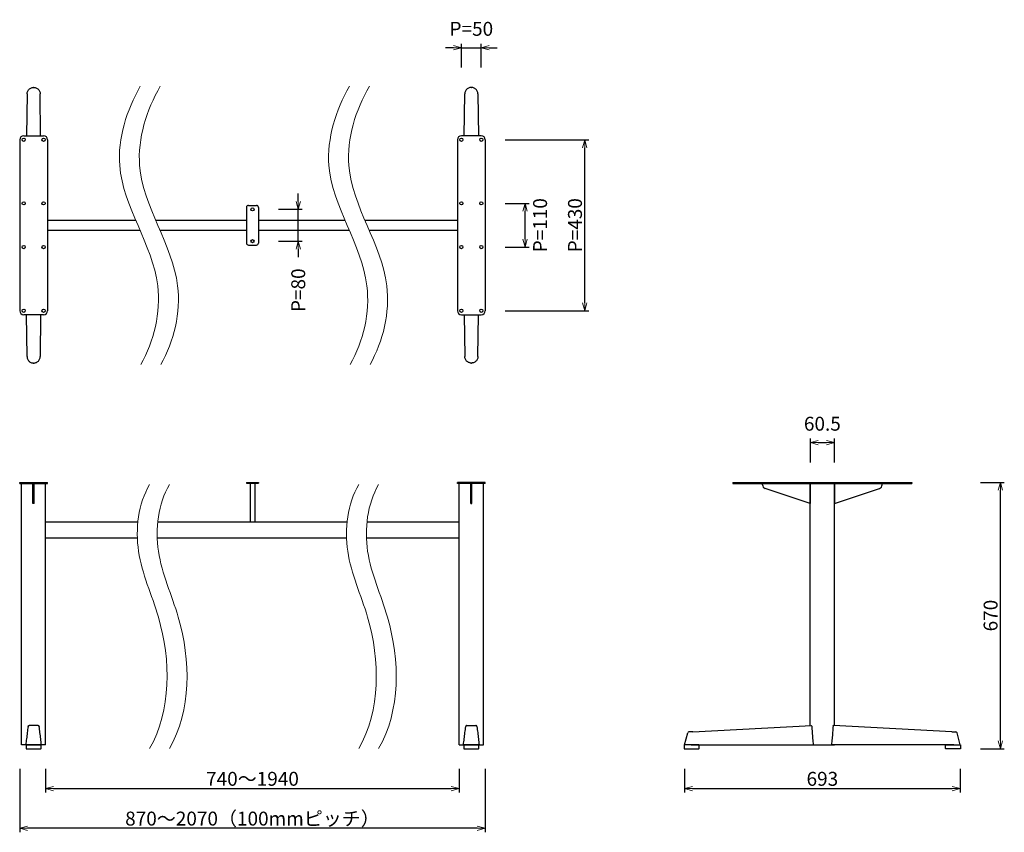
# Model space of a CAD drawing. Extents: x 38153 to 40628, y -6875 to -4831.
import ezdxf

# ---------------------------------------------------------------- set-up
doc = ezdxf.new("R2010")
doc.units = 0
doc.header["$LTSCALE"] = 0.5
doc.layers.get('0').update_dxf_attribs({"linetype": 'CONTINUOUS', "lineweight": 30})
doc.layers.get('Defpoints').update_dxf_attribs({"linetype": 'CONTINUOUS'})
doc.layers.add('1DIM', color=8, linetype='CONTINUOUS', lineweight=18)
doc.layers.add('1HATCH', color=8, linetype='CONTINUOUS', lineweight=18)
doc.styles.get("Standard").update_dxf_attribs({"font": 'romans.shx', "bigfont": 'extfont2.shx'})
doc.dimstyles.new('NEWX10', dxfattribs={"dimtxt": 3.5, "dimasz": 2, "dimexe": 1, "dimexo": 0, "dimgap": 0.7, "dimtad": 1, "dimdsep": 46, "dimtxsty": 'STANDARD', "dimblk1": 'OPEN30', "dimblk2": 'OPEN30', "dimsah": 1, "dimcen": 0, "dimclrd": 256, "dimclre": 256, "dimclrt": 201, "dimadec": 1, "dimazin": 2, "dimtfac": 0.7, "dimtdec": 4, "dimtmove": 0, "dimatfit": 3, "dimldrblk": 'OPEN30', "dimfxl": 1, "dimtolj": 1, "dimarcsym": 0})

# ---------------------------------------------------------------- blocks, each defined once
blk = doc.blocks.new('_OPEN30')
at = {"color": 0, "linetype": 'ByBlock'}
for p, q in [((-1, 0.27), (0, 0)), ((0, 0), (-1, -0.27)), ((0, 0), (-1, 0))]:
    blk.add_line(p, q, dxfattribs=at)
blk = doc.blocks.new('*D255')
at = {"layer": '1DIM', "lineweight": -2}
for p, q in [((39824, -6714.8), (39824, -6774.8)), ((40517, -6714.8), (40517, -6774.8)), ((39844, -6764.8), (40497, -6764.8))]:
    blk.add_line(p, q, dxfattribs=at)
at = {"layer": 'Defpoints', "color": 0}
for p in [(39824, -6664.8), (40517, -6664.8), (40517, -6764.8)]:
    blk.add_point(p, dxfattribs=at)
at = {"layer": '1DIM', "lineweight": -2, "xscale": 20, "yscale": 20, "zscale": 20, "rotation": 180}
blk.add_blockref('_OPEN30', (39824, -6764.8), dxfattribs=at)
at = {"layer": '1DIM', "lineweight": -2, "xscale": 20, "yscale": 20, "zscale": 20}
blk.add_blockref('_OPEN30', (40517, -6764.8), dxfattribs=at)
at = {"layer": '1DIM', "color": 201, "insert": (40170.5, -6740.3), "char_height": 35, "attachment_point": 5}
blk.add_mtext('\\A1;693 ', dxfattribs=at)
blk = doc.blocks.new('*D257')
at = {"layer": '1DIM', "lineweight": -2}
for p, q in [((40140.3, -5944.8), (40140.3, -5884.8)), ((40200.8, -5944.8), (40200.8, -5884.8)), ((40160.3, -5894.8), (40180.8, -5894.8))]:
    blk.add_line(p, q, dxfattribs=at)
at = {"layer": 'Defpoints', "color": 0}
for p in [(40200.8, -5894.8), (40140.3, -5994.8), (40200.8, -5994.8)]:
    blk.add_point(p, dxfattribs=at)
at = {"layer": '1DIM', "lineweight": -2, "xscale": 20, "yscale": 20, "zscale": 20, "rotation": 180}
blk.add_blockref('_OPEN30', (40140.3, -5894.8), dxfattribs=at)
at = {"layer": '1DIM', "lineweight": -2, "xscale": 20, "yscale": 20, "zscale": 20}
blk.add_blockref('_OPEN30', (40200.8, -5894.8), dxfattribs=at)
at = {"layer": '1DIM', "color": 201, "insert": (40170.5, -5847.4), "char_height": 35, "attachment_point": 5}
blk.add_mtext('\\A1;60.5 ', dxfattribs=at)
blk = doc.blocks.new('*D319')
at = {"layer": '1DIM', "lineweight": -2}
for p, q in [((39373.3, -5293.3), (39433.3, -5293.3)), ((39423.3, -5383.3), (39423.3, -5313.3)), ((39373.3, -5403.3), (39433.3, -5403.3))]:
    blk.add_line(p, q, dxfattribs=at)
at = {"layer": 'Defpoints', "color": 0}
for p in [(39323.3, -5293.3), (39423.3, -5293.3), (39323.3, -5403.3)]:
    blk.add_point(p, dxfattribs=at)
at = {"layer": '1DIM', "lineweight": -2, "xscale": 20, "yscale": 20, "zscale": 20}
for p, rotation in [((39423.3, -5293.3), 90), ((39423.3, -5403.3), 270)]:
    blk.add_blockref('_OPEN30', p, dxfattribs=dict(at, rotation=rotation))
at = {"layer": '1DIM', "color": 201, "insert": (39461.1, -5348.3), "char_height": 35, "attachment_point": 5, "rotation": 90}
blk.add_mtext('\\A1;\\A1;P=110 ', dxfattribs=at)
blk = doc.blocks.new('*D320')
at = {"layer": '1DIM', "lineweight": -2}
for p, q in [((39373.3, -5133.3), (39583.3, -5133.3)), ((39573.3, -5543.3), (39573.3, -5153.3)), ((39373.3, -5563.3), (39583.3, -5563.3))]:
    blk.add_line(p, q, dxfattribs=at)
at = {"layer": 'Defpoints', "color": 0}
for p in [(39323.3, -5133.3), (39573.3, -5133.3), (39323.3, -5563.3)]:
    blk.add_point(p, dxfattribs=at)
at = {"layer": '1DIM', "lineweight": -2, "xscale": 20, "yscale": 20, "zscale": 20}
for p, rotation in [((39573.3, -5133.3), 90), ((39573.3, -5563.3), 270)]:
    blk.add_blockref('_OPEN30', p, dxfattribs=dict(at, rotation=rotation))
at = {"layer": '1DIM', "color": 201, "insert": (39548.8, -5348.3), "char_height": 35, "attachment_point": 5, "rotation": 90}
blk.add_mtext('\\A1;\\A1;P=430 ', dxfattribs=at)
blk = doc.blocks.new('*D321')
at = {"layer": '1DIM', "lineweight": -2}
for p, q in [((38853.3, -5288.3), (38853.3, -5268.3)), ((38803.3, -5308.3), (38863.3, -5308.3)), ((38853.3, -5388.3), (38853.3, -5308.3)), ((38803.3, -5388.3), (38863.3, -5388.3)), ((38853.3, -5408.3), (38853.3, -5428.3))]:
    blk.add_line(p, q, dxfattribs=at)
at = {"layer": 'Defpoints', "color": 0}
for p in [(38753.3, -5308.3), (38853.3, -5308.3), (38753.3, -5388.3)]:
    blk.add_point(p, dxfattribs=at)
at = {"layer": '1DIM', "lineweight": -2, "xscale": 20, "yscale": 20, "zscale": 20}
for p, rotation in [((38853.3, -5308.3), 270), ((38853.3, -5388.3), 90)]:
    blk.add_blockref('_OPEN30', p, dxfattribs=dict(at, rotation=rotation))
at = {"layer": '1DIM', "color": 201, "insert": (38853.3, -5511.7), "char_height": 35, "attachment_point": 5, "rotation": 90}
blk.add_mtext('\\A1;\\A1;P=80 ', dxfattribs=at)
blk = doc.blocks.new('*D323')
at = {"layer": '1DIM', "lineweight": -2}
for p, q in [((40567.8, -5994.8), (40627.8, -5994.8)), ((40617.8, -6644.8), (40617.8, -6014.8)), ((40567.8, -6664.8), (40627.8, -6664.8))]:
    blk.add_line(p, q, dxfattribs=at)
at = {"layer": 'Defpoints', "color": 0}
for p in [(40517.8, -5994.8), (40617.8, -5994.8), (40517.8, -6664.8)]:
    blk.add_point(p, dxfattribs=at)
at = {"layer": '1DIM', "lineweight": -2, "xscale": 20, "yscale": 20, "zscale": 20}
for p, rotation in [((40617.8, -5994.8), 90), ((40617.8, -6664.8), 270)]:
    blk.add_blockref('_OPEN30', p, dxfattribs=dict(at, rotation=rotation))
at = {"layer": '1DIM', "color": 201, "insert": (40593.3, -6329.8), "char_height": 35, "attachment_point": 5, "rotation": 90}
blk.add_mtext('\\A1;670 ', dxfattribs=at)
blk = doc.blocks.new('*D324')
at = {"layer": '1DIM', "lineweight": -2}
for p, q in [((39263.3, -4951.8), (39263.3, -4891.8)), ((39313.3, -4951.8), (39313.3, -4891.8)), ((39243.3, -4901.8), (39223.3, -4901.8)), ((39263.3, -4901.8), (39313.3, -4901.8)), ((39333.3, -4901.8), (39353.3, -4901.8))]:
    blk.add_line(p, q, dxfattribs=at)
at = {"layer": 'Defpoints', "color": 0}
for p in [(39313.3, -4901.8), (39263.3, -5001.8), (39313.3, -5001.8)]:
    blk.add_point(p, dxfattribs=at)
at = {"layer": '1DIM', "lineweight": -2, "xscale": 20, "yscale": 20, "zscale": 20}
blk.add_blockref('_OPEN30', (39263.3, -4901.8), dxfattribs=at)
at = {"layer": '1DIM', "lineweight": -2, "xscale": 20, "yscale": 20, "zscale": 20, "rotation": 180}
blk.add_blockref('_OPEN30', (39313.3, -4901.8), dxfattribs=at)
at = {"layer": '1DIM', "color": 201, "insert": (39288.3, -4854.4), "char_height": 35, "attachment_point": 5}
blk.add_mtext('\\A1;\\A1;P=50 ', dxfattribs=at)
blk = doc.blocks.new('*D325')
at = {"layer": '1DIM', "lineweight": -2}
for p, q in [((38218.5, -6714.8), (38218.5, -6774.8)), ((39258, -6714.8), (39258, -6774.8)), ((38238.5, -6764.8), (39238, -6764.8))]:
    blk.add_line(p, q, dxfattribs=at)
at = {"layer": 'Defpoints', "color": 0}
for p in [(38218.5, -6664.8), (39258, -6664.8), (39258, -6764.8)]:
    blk.add_point(p, dxfattribs=at)
at = {"layer": '1DIM', "lineweight": -2, "xscale": 20, "yscale": 20, "zscale": 20, "rotation": 180}
blk.add_blockref('_OPEN30', (38218.5, -6764.8), dxfattribs=at)
at = {"layer": '1DIM', "lineweight": -2, "xscale": 20, "yscale": 20, "zscale": 20}
blk.add_blockref('_OPEN30', (39258, -6764.8), dxfattribs=at)
at = {"layer": '1DIM', "color": 201, "insert": (38738.3, -6740.3), "char_height": 35, "attachment_point": 5}
blk.add_mtext('\\A1;740～1940', dxfattribs=at)
blk = doc.blocks.new('*D326')
at = {"layer": '1DIM', "lineweight": -2}
for p, q in [((38153.3, -6714.8), (38153.3, -6874.8)), ((39323.3, -6714.8), (39323.3, -6874.8)), ((39303.3, -6864.8), (38173.3, -6864.8))]:
    blk.add_line(p, q, dxfattribs=at)
at = {"layer": 'Defpoints', "color": 0}
for p in [(38153.3, -6664.8), (39323.3, -6664.8), (38153.3, -6864.8)]:
    blk.add_point(p, dxfattribs=at)
at = {"layer": '1DIM', "lineweight": -2, "xscale": 20, "yscale": 20, "zscale": 20, "rotation": 180}
blk.add_blockref('_OPEN30', (38153.3, -6864.8), dxfattribs=at)
at = {"layer": '1DIM', "lineweight": -2, "xscale": 20, "yscale": 20, "zscale": 20}
blk.add_blockref('_OPEN30', (39323.3, -6864.8), dxfattribs=at)
at = {"layer": '1DIM', "color": 201, "insert": (38738.3, -6840.3), "char_height": 35, "attachment_point": 5}
blk.add_mtext('\\A1;870～2070（100mmピッチ）', dxfattribs=at)

msp = doc.modelspace()

# ---------------------------------------------------------------- linework, layer by layer
at = {"color": 0, "linetype": 'ByBlock'}
for p, q in [((38171.72, -5018.19), (38170.62, -5123.33)), ((38188.44, -5001.83), (38188.09, -5001.83)), ((38205.91, -5123.33), (38204.8, -5018.19)), ((39270.62, -5123.33), (39271.72, -5018.19)), ((39288.09, -5001.83), (39288.44, -5001.83)), ((39304.8, -5018.19), (39305.91, -5123.33)), ((38171.72, -5678.46), (38170.62, -5573.33)), ((38205.91, -5573.33), (38204.8, -5678.46)), ((39270.62, -5573.33), (39271.72, -5678.46)), ((39304.8, -5678.46), (39305.91, -5573.33)), ((38188.44, -5694.83), (38188.09, -5694.83)), ((39288.09, -5694.83), (39288.44, -5694.83)), ((39844.9, -6621.89), (40142.89, -6606.27)), ((40496.12, -6621.89), (40198.13, -6606.27)), ((39824.01, -6654.83), (39832.1, -6624.64)), ((39844.9, -6621.89), (39834.84, -6622.42)), ((40496.12, -6621.89), (40506.18, -6622.42)), ((40517.01, -6654.83), (40508.92, -6624.64)), ((38171.72, -6654.83), (38168.5, -6654.83)), ((38171.72, -6654.83), (38188.09, -6654.83)), ((38188.44, -6654.83), (38188.09, -6654.83)), ((38188.44, -6654.83), (38204.8, -6654.83)), ((38208.02, -6654.83), (38204.8, -6654.83)), ((39268.5, -6654.83), (39271.72, -6654.83)), ((39288.09, -6654.83), (39271.72, -6654.83)), ((39288.09, -6654.83), (39288.44, -6654.83)), ((39304.8, -6654.83), (39288.44, -6654.83)), ((39304.8, -6654.83), (39308.02, -6654.83)), ((39840.37, -6654.83), (39824.01, -6654.83)), ((39840.37, -6654.83), (40147.61, -6654.83)), ((40500.65, -6654.83), (40193.42, -6654.83)), ((40500.65, -6654.83), (40517.01, -6654.83))]:
    msp.add_line(p, q, dxfattribs=at)
at = {"lineweight": 30}
for p, q in [((38153.26, -5133.33), (38153.26, -5563.33)), ((38163.26, -5123.33), (38213.26, -5123.33)), ((38223.26, -5133.33), (38223.26, -5563.33)), ((39253.26, -5133.33), (39253.26, -5563.33)), ((39313.26, -5123.33), (39263.26, -5123.33)), ((39323.26, -5133.33), (39323.26, -5563.33)), ((38223.26, -5335.63), (38444.95, -5335.63)), ((38494.95, -5335.63), (38723.26, -5335.63)), ((38753.26, -5335.63), (38970.7, -5335.63)), ((39020.7, -5335.63), (39253.26, -5335.63)), ((38223.26, -5361.03), (38455.85, -5361.03)), ((38505.85, -5361.03), (38723.26, -5361.03)), ((38753.26, -5361.03), (38981.6, -5361.03)), ((39031.6, -5361.03), (39253.26, -5361.03)), ((38213.26, -5573.33), (38163.26, -5573.33)), ((39263.26, -5573.33), (39313.26, -5573.33)), ((38153.26, -5994.83), (38223.26, -5994.83)), ((38153.26, -5998.03), (38153.26, -5994.83)), ((38153.26, -5998.03), (38223.26, -5998.03)), ((38186.66, -6048.03), (38186.66, -5998.03)), ((38189.86, -6048.03), (38189.86, -5998.03)), ((38223.26, -5998.03), (38223.26, -5994.83)), ((39323.26, -5994.83), (39253.26, -5994.83)), ((39253.26, -5998.03), (39253.26, -5994.83)), ((39323.26, -5998.03), (39253.26, -5998.03)), ((39286.66, -6048.03), (39286.66, -5998.03)), ((39289.86, -6048.03), (39289.86, -5998.03)), ((39323.26, -5998.03), (39323.26, -5994.83)), ((39945.51, -5994.83), (40395.51, -5994.83)), ((39945.51, -5994.83), (39945.51, -5998.03)), ((39945.51, -5998.03), (40395.51, -5998.03)), ((40020.26, -6000.82), (40020.26, -5998.03)), ((40140.26, -6048.03), (40027.1, -6010.31)), ((40140.26, -5998.03), (40140.26, -6048.03)), ((40200.76, -5998.03), (40200.76, -6048.03)), ((40200.76, -6048.03), (40313.92, -6010.31)), ((40320.76, -6000.82), (40320.76, -5998.03)), ((40395.51, -5994.83), (40395.51, -5998.03)), ((38189.86, -6048.03), (38186.66, -6048.03)), ((39286.66, -6048.03), (39289.86, -6048.03)), ((38218.51, -6093.93), (38450.39, -6093.93)), ((38500.39, -6093.93), (38976.14, -6093.93)), ((39026.14, -6093.93), (39258.01, -6093.93)), ((38218.51, -6133.93), (38448.94, -6133.93)), ((38498.94, -6133.93), (38974.69, -6133.93)), ((39024.69, -6133.93), (39258.01, -6133.93))]:
    msp.add_line(p, q, dxfattribs=at)
for p, q in [((38723.26, -5303.33), (38723.26, -5393.33)), ((38728.26, -5298.33), (38748.26, -5298.33)), ((38753.26, -5303.33), (38753.26, -5393.33)), ((38728.26, -5398.33), (38748.26, -5398.33)), ((38158.01, -6654.83), (38158.01, -5998.03)), ((38218.51, -6654.83), (38218.51, -5998.03)), ((38723.26, -5994.83), (38723.26, -5996.83)), ((38723.26, -5994.83), (38753.26, -5994.83)), ((38723.26, -5996.83), (38753.26, -5996.83)), ((38732.26, -5996.83), (38732.26, -6093.93)), ((38744.26, -5996.83), (38744.26, -6093.93)), ((38753.26, -5994.83), (38753.26, -5996.83)), ((39258.01, -6654.83), (39258.01, -5998.03)), ((39318.51, -6654.83), (39318.51, -5998.03)), ((40140.26, -6606.41), (40140.26, -5998.03)), ((40200.76, -6606.41), (40200.76, -5998.03)), ((38218.51, -6654.83), (38158.01, -6654.83)), ((39258.01, -6654.83), (39318.51, -6654.83)), ((40147.61, -6654.83), (40200.76, -6654.83))]:
    msp.add_line(p, q)
for points in [[(38206.01, -6654.83), (38170.51, -6654.83, 0.4142136), (38169.51, -6655.83), (38169.51, -6663.83, 0.4142136), (38170.51, -6664.83), (38206.01, -6664.83, 0.4142136), (38207.01, -6663.83), (38207.01, -6655.83, 0.4142136)], [(39306.01, -6654.83), (39270.51, -6654.83, 0.4142136), (39269.51, -6655.83), (39269.51, -6663.83, 0.4142136), (39270.51, -6664.83), (39306.01, -6664.83, 0.4142136), (39307.01, -6663.83), (39307.01, -6655.83, 0.4142136)], [(39859.76, -6654.83), (39824.26, -6654.83, 0.4142136), (39823.26, -6655.83), (39823.26, -6663.83, 0.4142136), (39824.26, -6664.83), (39859.76, -6664.83, 0.4142136), (39860.76, -6663.83), (39860.76, -6655.83, 0.4142136)], [(40481.26, -6654.83), (40516.76, -6654.83, -0.4142136), (40517.76, -6655.83), (40517.76, -6663.83, -0.4142136), (40516.76, -6664.83), (40481.26, -6664.83, -0.4142136), (40480.26, -6663.83), (40480.26, -6655.83, -0.4142136)]]:
    msp.add_lwpolyline(points, format="xyb", close=True)
for centre in [(38163.26, -5133.33), (38213.26, -5133.33), (39263.26, -5133.33), (39313.26, -5133.33), (38163.26, -5293.33), (38213.26, -5293.33), (39263.26, -5293.33), (39313.26, -5293.33), (38163.26, -5403.33), (38213.26, -5403.33), (39263.26, -5403.33), (39313.26, -5403.33), (38163.26, -5563.33), (38213.26, -5563.33), (39263.26, -5563.33), (39313.26, -5563.33)]:
    msp.add_circle(centre, 4, dxfattribs=at)
for centre in [(38738.26, -5308.33), (38738.26, -5388.33)]:
    msp.add_circle(centre, 4)
for centre, start, end in [((38163.26, -5133.33), 90, 180), ((38213.26, -5133.33), 0, 90), ((39263.26, -5133.33), 90, 180), ((39313.26, -5133.33), 0, 90), ((38163.26, -5563.33), 180, 270), ((38213.26, -5563.33), 270, 0), ((39263.26, -5563.33), 180, 270), ((39313.26, -5563.33), 270, 0), ((40030.26, -6000.82), 180, 251.56505), ((40310.76, -6000.82), 288.43495, 0)]:
    msp.add_arc(centre, 10, start, end, dxfattribs=at)
for centre, start, end in [((38728.26, -5303.33), 90, 180), ((38748.26, -5303.33), 0, 90), ((38728.26, -5393.33), 180, 270), ((38748.26, -5393.33), 270, 0)]:
    msp.add_arc(centre, 5, start, end)
at = {"color": 0, "linetype": 'ByBlock'}
for centre, start, end in [((39835, -6625.41), 93, 165), ((40506.03, -6625.41), 15, 87)]:
    msp.add_arc(centre, 3, start, end, dxfattribs=at)
for points, knots in [([(38171.72, -5018.19), (38171.72, -5017.67), (38171.8, -5016.38), (38172.24, -5013.87), (38173.4, -5010.78), (38175.47, -5007.63), (38178.19, -5005.03), (38181.37, -5003.15), (38184.34, -5002.18), (38186.6, -5001.87), (38187.68, -5001.83), (38188.09, -5001.83)], [0, 0, 0, 0, 1.5527274, 3.8824202, 7.6272504, 11.3798719, 15.122713, 18.8420946, 22.397362, 24.4346747, 25.6538728, 25.6538728, 25.6538728, 25.6538728]), ([(38188.44, -5001.83), (38188.95, -5001.83), (38190.26, -5001.89), (38192.76, -5002.32), (38195.8, -5003.46), (38198.89, -5005.48), (38201.46, -5008.15), (38203.38, -5011.32), (38204.39, -5014.32), (38204.74, -5016.64), (38204.8, -5017.77), (38204.8, -5018.19)], [0, 0, 0, 0, 1.5338459, 3.9423464, 7.5752489, 11.2309308, 14.9301489, 18.649528, 22.2641066, 24.3860569, 25.6538722, 25.6538722, 25.6538722, 25.6538722]), ([(39288.09, -5001.83), (39287.58, -5001.83), (39286.26, -5001.89), (39283.77, -5002.32), (39280.72, -5003.46), (39277.64, -5005.48), (39275.06, -5008.15), (39273.14, -5011.32), (39272.13, -5014.32), (39271.78, -5016.64), (39271.72, -5017.77), (39271.72, -5018.19)], [0, 0, 0, 0, 1.5338459, 3.9423464, 7.5752489, 11.2309308, 14.9301489, 18.649528, 22.2641066, 24.3860569, 25.6538722, 25.6538722, 25.6538722, 25.6538722]), ([(39304.8, -5018.19), (39304.8, -5017.67), (39304.72, -5016.38), (39304.28, -5013.87), (39303.13, -5010.78), (39301.05, -5007.63), (39298.33, -5005.03), (39295.15, -5003.15), (39292.18, -5002.18), (39289.93, -5001.87), (39288.84, -5001.83), (39288.44, -5001.83)], [0, 0, 0, 0, 1.5527274, 3.8824202, 7.6272504, 11.3798719, 15.122713, 18.8420946, 22.397362, 24.4346747, 25.6538728, 25.6538728, 25.6538728, 25.6538728]), ([(38171.72, -5678.46), (38171.72, -5678.98), (38171.8, -5680.28), (38172.24, -5682.79), (38173.4, -5685.87), (38175.47, -5689.02), (38178.19, -5691.62), (38181.37, -5693.51), (38184.34, -5694.47), (38186.6, -5694.79), (38187.68, -5694.83), (38188.09, -5694.83)], [0, 0, 0, 0, 1.5527274, 3.8824202, 7.6272504, 11.3798719, 15.122713, 18.8420946, 22.397362, 24.4346747, 25.6538728, 25.6538728, 25.6538728, 25.6538728]), ([(38188.44, -5694.83), (38188.95, -5694.83), (38190.26, -5694.76), (38192.76, -5694.33), (38195.8, -5693.19), (38198.89, -5691.17), (38201.46, -5688.5), (38203.38, -5685.33), (38204.39, -5682.33), (38204.74, -5680.02), (38204.8, -5678.89), (38204.8, -5678.46)], [0, 0, 0, 0, 1.5338459, 3.9423464, 7.5752489, 11.2309308, 14.9301489, 18.649528, 22.2641066, 24.3860569, 25.6538722, 25.6538722, 25.6538722, 25.6538722]), ([(39288.09, -5694.83), (39287.58, -5694.83), (39286.26, -5694.76), (39283.77, -5694.33), (39280.72, -5693.19), (39277.64, -5691.17), (39275.06, -5688.5), (39273.14, -5685.33), (39272.13, -5682.33), (39271.78, -5680.02), (39271.72, -5678.89), (39271.72, -5678.46)], [0, 0, 0, 0, 1.5338459, 3.9423464, 7.5752489, 11.2309308, 14.9301489, 18.649528, 22.2641066, 24.3860569, 25.6538722, 25.6538722, 25.6538722, 25.6538722]), ([(39304.8, -5678.46), (39304.8, -5678.98), (39304.72, -5680.28), (39304.28, -5682.79), (39303.13, -5685.87), (39301.05, -5689.02), (39298.33, -5691.62), (39295.15, -5693.51), (39292.18, -5694.47), (39289.93, -5694.79), (39288.84, -5694.83), (39288.44, -5694.83)], [0, 0, 0, 0, 1.5527274, 3.8824202, 7.6272504, 11.3798719, 15.122713, 18.8420946, 22.397362, 24.4346747, 25.6538728, 25.6538728, 25.6538728, 25.6538728]), ([(38174.19, -6608.87), (38174.21, -6608.71), (38174.29, -6608.32), (38174.54, -6607.74), (38174.95, -6607.19), (38175.53, -6606.71), (38176.18, -6606.42), (38176.76, -6606.31), (38177.06, -6606.3), (38177.17, -6606.3)], [0, 0, 0, 0, 0.4824758, 1.190984, 1.9294929, 2.616022, 3.5931174, 4.195258, 4.5473399, 4.5473399, 4.5473399, 4.5473399]), ([(38199.36, -6606.3), (38199.46, -6606.3), (38199.76, -6606.31), (38200.35, -6606.42), (38200.99, -6606.71), (38201.57, -6607.19), (38201.99, -6607.74), (38202.24, -6608.32), (38202.32, -6608.71), (38202.34, -6608.87)], [0, 0, 0, 0, 0.3520819, 0.9542225, 1.931318, 2.617847, 3.3563559, 4.0648641, 4.5473399, 4.5473399, 4.5473399, 4.5473399]), ([(39277.17, -6606.3), (39277.06, -6606.3), (39276.76, -6606.31), (39276.18, -6606.42), (39275.53, -6606.71), (39274.95, -6607.19), (39274.54, -6607.74), (39274.29, -6608.32), (39274.21, -6608.71), (39274.19, -6608.87)], [0, 0, 0, 0, 0.3520819, 0.9542225, 1.931318, 2.617847, 3.3563559, 4.0648641, 4.5473399, 4.5473399, 4.5473399, 4.5473399]), ([(39302.34, -6608.87), (39302.32, -6608.71), (39302.24, -6608.32), (39301.99, -6607.74), (39301.57, -6607.19), (39300.99, -6606.71), (39300.35, -6606.42), (39299.76, -6606.31), (39299.46, -6606.3), (39299.36, -6606.3)], [0, 0, 0, 0, 0.4824758, 1.190984, 1.9294929, 2.616022, 3.5931174, 4.195258, 4.5473399, 4.5473399, 4.5473399, 4.5473399]), ([(40143.66, -6607.64), (40143.65, -6607.57), (40143.64, -6607.4), (40143.56, -6607.03), (40143.38, -6606.57), (40143.12, -6606.31), (40142.95, -6606.27), (40142.89, -6606.27)], [0, 0, 0, 0, 0.2040551, 0.5261459, 1.2097603, 1.9810502, 2.4395438, 2.4395438, 2.4395438, 2.4395438]), ([(40197.37, -6607.64), (40197.37, -6607.57), (40197.39, -6607.4), (40197.46, -6607.03), (40197.64, -6606.57), (40197.9, -6606.31), (40198.07, -6606.27), (40198.13, -6606.27)], [0, 0, 0, 0, 0.2040551, 0.5261459, 1.2097603, 1.9810502, 2.4395438, 2.4395438, 2.4395438, 2.4395438])]:
    msp.add_open_spline(points, degree=3, knots=knots, dxfattribs=at)
for points in [[(38199.36, -6606.3), (38196.89, -6606.35), (38191.96, -6606.41), (38184.56, -6606.41), (38179.63, -6606.35), (38177.17, -6606.3)], [(39277.17, -6606.3), (39279.63, -6606.35), (39284.56, -6606.41), (39291.96, -6606.41), (39296.89, -6606.35), (39299.36, -6606.3)], [(38174.19, -6608.87), (38173.56, -6613.97), (38172.29, -6624.19), (38170.4, -6639.51), (38169.13, -6649.72), (38168.5, -6654.83)], [(38208.02, -6654.83), (38207.39, -6649.72), (38206.12, -6639.51), (38204.23, -6624.19), (38202.97, -6613.97), (38202.34, -6608.87)], [(39268.5, -6654.83), (39269.13, -6649.72), (39270.4, -6639.51), (39272.29, -6624.19), (39273.56, -6613.97), (39274.19, -6608.87)], [(39302.34, -6608.87), (39302.97, -6613.97), (39304.23, -6624.19), (39306.12, -6639.51), (39307.39, -6649.72), (39308.02, -6654.83)], [(40143.66, -6607.64), (40143.99, -6612.89), (40144.73, -6623.39), (40146.03, -6639.12), (40147.05, -6649.6), (40147.61, -6654.83)], [(40197.37, -6607.64), (40197.03, -6612.89), (40196.3, -6623.39), (40195, -6639.12), (40193.98, -6649.6), (40193.42, -6654.83)]]:
    msp.add_open_spline(points, degree=3, dxfattribs=at)
at = {"layer": '1HATCH'}
for points, knots in [([(38456.32, -4998.87), (38422.01, -5058.3), (38364.42, -5241.83), (38534.92, -5454.74), (38491.15, -5639.83), (38457.91, -5698.71)], [0, 0, 0, 0, 158.8473722, 403.502437, 559.7382534, 559.7382534, 559.7382534, 559.7382534]), ([(38506.32, -4998.87), (38472.01, -5058.3), (38414.42, -5241.83), (38584.92, -5454.74), (38541.15, -5639.83), (38507.91, -5698.71)], [0, 0, 0, 0, 158.8473722, 403.502437, 559.7382534, 559.7382534, 559.7382534, 559.7382534]), ([(38982.07, -4998.87), (38947.76, -5058.3), (38890.17, -5241.83), (39060.67, -5454.74), (39016.9, -5639.83), (38983.66, -5698.71)], [0, 0, 0, 0, 158.8473722, 403.502437, 559.7382534, 559.7382534, 559.7382534, 559.7382534]), ([(39032.07, -4998.87), (38997.76, -5058.3), (38940.17, -5241.83), (39110.67, -5454.74), (39066.9, -5639.83), (39033.66, -5698.71)], [0, 0, 0, 0, 158.8473722, 403.502437, 559.7382534, 559.7382534, 559.7382534, 559.7382534]), ([(38479.56, -6000.15), (38451.18, -6049.29), (38436, -6174.92), (38532.96, -6376.08), (38534.74, -6568.74), (38479.56, -6664.33)], [0, 0, 0, 0, 170.2419713, 343.4065254, 674.5337738, 674.5337738, 674.5337738, 674.5337738]), ([(38529.56, -6000.15), (38501.18, -6049.29), (38486, -6174.92), (38582.96, -6376.08), (38584.74, -6568.74), (38529.56, -6664.33)], [0, 0, 0, 0, 170.2419713, 343.4065254, 674.5337738, 674.5337738, 674.5337738, 674.5337738]), ([(39005.31, -6000.15), (38976.93, -6049.29), (38961.75, -6174.92), (39058.71, -6376.08), (39060.49, -6568.74), (39005.31, -6664.33)], [0, 0, 0, 0, 170.2419713, 343.4065254, 674.5337738, 674.5337738, 674.5337738, 674.5337738]), ([(39055.31, -6000.15), (39026.93, -6049.29), (39011.75, -6174.92), (39108.71, -6376.08), (39110.49, -6568.74), (39055.31, -6664.33)], [0, 0, 0, 0, 170.2419713, 343.4065254, 674.5337738, 674.5337738, 674.5337738, 674.5337738])]:
    msp.add_open_spline(points, degree=3, knots=knots, dxfattribs=at)

# ---------------------------------------------------------------- dimensions: what is measured, and where the dimension line sits
at = {"layer": '1DIM'}
dim = msp.add_linear_dim(base=(39313.26, -4901.83), p1=(39263.26, -5001.83), p2=(39313.26, -5001.83), text='\\A1;P=<>', dimstyle='NEWX10', override={"dimscale": 10, "dimexo": 5, "dimdec": 1, "dimpost": ' ', "dimtmove": 2}, dxfattribs=at)
dim.commit()
dim.dimension.update_dxf_attribs({"geometry": '*D324', "text_midpoint": (39288.26, -4854.38), "dimtype": 160})
dim = msp.add_linear_dim(base=(39573.26, -5133.33), p1=(39323.26, -5563.33), p2=(39323.26, -5133.33), angle=90, text='\\A1;P=<>', dimstyle='NEWX10', override={"dimscale": 10, "dimexo": 5, "dimdec": 0, "dimpost": ' '}, dxfattribs=at)
dim.commit()
dim.dimension.update_dxf_attribs({"geometry": '*D320', "text_midpoint": (39548.76, -5348.33)})
for base, p1, p2, picture, middle in [((38853.26, -5308.33), (38753.26, -5388.33), (38753.26, -5308.33), '*D321', (38853.26, -5511.7)), ((39423.26, -5293.33), (39323.26, -5403.33), (39323.26, -5293.33), '*D319', (39461.12, -5348.33))]:
    dim = msp.add_linear_dim(base=base, p1=p1, p2=p2, angle=90, text='\\A1;P=<>', dimstyle='NEWX10', override={"dimscale": 10, "dimexo": 5, "dimdec": 0, "dimpost": ' ', "dimtmove": 2, "dimatfit": 1}, dxfattribs=at)
    dim.commit()
    dim.dimension.update_dxf_attribs({"geometry": picture, "text_midpoint": middle, "dimtype": 160})
dim = msp.add_linear_dim(base=(40200.76, -5894.83), p1=(40140.26, -5994.83), p2=(40200.76, -5994.83), dimstyle='NEWX10', override={"dimscale": 10, "dimexo": 5, "dimdec": 1, "dimpost": ' ', "dimtmove": 2}, dxfattribs=at)
dim.commit()
dim.dimension.update_dxf_attribs({"geometry": '*D257', "text_midpoint": (40170.51, -5847.38), "dimtype": 160})
dim = msp.add_linear_dim(base=(40617.76, -5994.83), p1=(40517.76, -6664.83), p2=(40517.76, -5994.83), angle=90, dimstyle='NEWX10', override={"dimscale": 10, "dimexo": 5, "dimdec": 0, "dimpost": ' '}, dxfattribs=at)
dim.commit()
dim.dimension.update_dxf_attribs({"geometry": '*D323', "text_midpoint": (40593.26, -6329.83)})
for base, p1, p2, text, picture, middle in [((38153.26, -6864.83), (39323.26, -6664.83), (38153.26, -6664.83), '870～2070（100mmピッチ）', '*D326', (38738.26, -6840.33)), ((39258.01, -6764.83), (38218.51, -6664.83), (39258.01, -6664.83), '740～1940', '*D325', (38738.26, -6740.33))]:
    dim = msp.add_linear_dim(base=base, p1=p1, p2=p2, text=text, dimstyle='NEWX10', override={"dimscale": 10, "dimexo": 5, "dimdec": 0, "dimpost": ' '}, dxfattribs=at)
    dim.commit()
    dim.dimension.update_dxf_attribs({"geometry": picture, "text_midpoint": middle})
dim = msp.add_linear_dim(base=(40517.01, -6764.83), p1=(39824.01, -6664.83), p2=(40517.01, -6664.83), dimstyle='NEWX10', override={"dimscale": 10, "dimexo": 5, "dimdec": 0, "dimpost": ' '}, dxfattribs=at)
dim.commit()
dim.dimension.update_dxf_attribs({"geometry": '*D255', "text_midpoint": (40170.51, -6740.33)})

doc.saveas('drawing.dxf')
